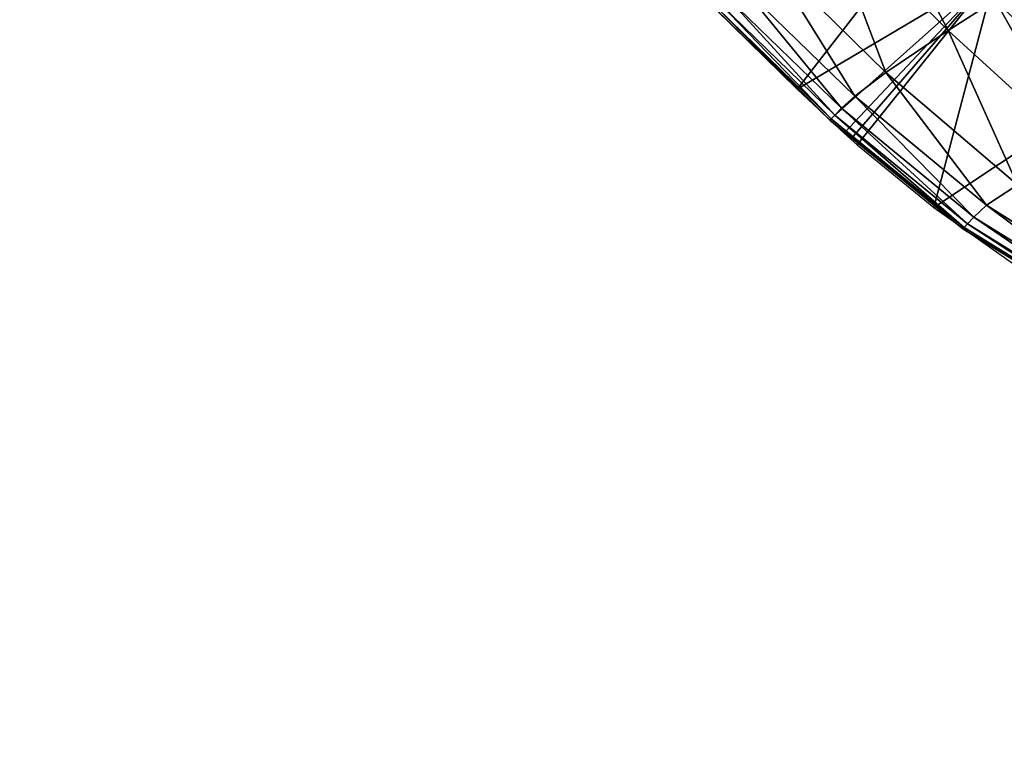
# Model space of a CAD drawing. Units: inches. Extents: x -21.7 to 21.7, y -14 to 10.8.
# Drawn here: x 18.2 to 18.5, y 7.3 to 7.6 of the extents above; entities that cross this region are included whole.
import ezdxf

# ---------------------------------------------------------------- set-up
doc = ezdxf.new("R2010")
doc.units = ezdxf.units.IN
doc.header["$MEASUREMENT"] = 0
doc.layers.add('TABLE-LEG', color=6, linetype='Continuous')
doc.layers.add('TABLE-TOP', color=6, linetype='Continuous')

msp = doc.modelspace()

# ---------------------------------------------------------------- linework, layer by layer
at = {"layer": 'TABLE-LEG'}
for points in [[(18.51191, 7.5992, 14.44898), (18.51191, 7.5992, 14.44898), (18.55998, 7.56211, 14.44898), (18.82507, 7.95755, 14.44898)], [(18.49486, 7.57823, 14.39766), (18.49486, 7.57823, 14.39766), (18.45009, 7.62316, 14.39749), (18.46416, 7.63723, 14.38854)], [(18.51162, 7.58887, 14.38882), (18.51162, 7.58887, 14.38882), (18.49486, 7.57823, 14.39766), (18.46416, 7.63723, 14.38854)], [(18.47273, 7.56331, 14.41623), (18.47273, 7.56331, 14.41623), (18.43113, 7.6042, 14.4162), (18.45009, 7.62316, 14.39749)], [(18.49486, 7.57823, 14.39766), (18.49486, 7.57823, 14.39766), (18.47273, 7.56331, 14.41623), (18.45009, 7.62316, 14.39749)], [(18.44132, 7.55735, 14.48835), (18.44132, 7.55735, 14.48835), (18.48982, 7.61996, 14.48835), (18.41253, 7.5856, 14.48835)], [(18.48982, 7.61996, 14.48835), (18.48982, 7.61996, 14.48835), (18.44132, 7.55735, 14.48835), (18.51191, 7.5992, 14.48835)], [(18.46174, 7.55491, 14.43451), (18.46174, 7.55491, 14.43451), (18.42126, 7.59433, 14.43454), (18.43113, 7.6042, 14.4162)], [(18.47273, 7.56331, 14.41623), (18.47273, 7.56331, 14.41623), (18.46174, 7.55491, 14.43451), (18.43113, 7.6042, 14.4162)], [(18.4529, 7.54644, 14.48835), (18.4529, 7.54644, 14.48835), (18.51191, 7.5992, 14.48835), (18.44132, 7.55735, 14.48835)], [(18.51191, 7.5992, 14.48835), (18.51191, 7.5992, 14.48835), (18.4529, 7.54644, 14.48835), (18.458, 7.54179, 14.48835)], [(18.458, 7.54179, 14.48835), (18.458, 7.54179, 14.48835), (18.46037, 7.53966, 14.48835), (18.51191, 7.5992, 14.48835)], [(18.46262, 7.53767, 14.48835), (18.46262, 7.53767, 14.48835), (18.51191, 7.5992, 14.48835), (18.46037, 7.53966, 14.48835)], [(18.46262, 7.53767, 14.48835), (18.46262, 7.53767, 14.48835), (18.48979, 7.51543, 14.48835), (18.51191, 7.5992, 14.48835)], [(18.48979, 7.51543, 14.48835), (18.48979, 7.51543, 14.48835), (18.55998, 7.56211, 14.48835), (18.51191, 7.5992, 14.48835)], [(18.55998, 7.56211, 14.44898), (18.55998, 7.56211, 14.44898), (18.51191, 7.5992, 14.44898), (18.51191, 7.5992, 14.48835)], [(18.55998, 7.56211, 14.48835), (18.55998, 7.56211, 14.48835), (18.55998, 7.56211, 14.44898), (18.51191, 7.5992, 14.48835)], [(18.45708, 7.55057, 14.45073), (18.45708, 7.55057, 14.45073), (18.41673, 7.58979, 14.45076), (18.42126, 7.59433, 14.43454)], [(18.46174, 7.55491, 14.43451), (18.46174, 7.55491, 14.43451), (18.45708, 7.55057, 14.45073), (18.42126, 7.59433, 14.43454)], [(18.56008, 7.54226, 14.38989), (18.56008, 7.54226, 14.38989), (18.51162, 7.58887, 14.38882), (18.5217, 7.59511, 14.3846)], [(18.45467, 7.54814, 14.46353), (18.45467, 7.54814, 14.46353), (18.41429, 7.58736, 14.46356), (18.41673, 7.58979, 14.45076)], [(18.45708, 7.55057, 14.45073), (18.45708, 7.55057, 14.45073), (18.45467, 7.54814, 14.46353), (18.41673, 7.58979, 14.45076)], [(18.5423, 7.53486, 14.39829), (18.5423, 7.53486, 14.39829), (18.49486, 7.57823, 14.39766), (18.51162, 7.58887, 14.38882)], [(18.56008, 7.54226, 14.38989), (18.56008, 7.54226, 14.38989), (18.5423, 7.53486, 14.39829), (18.51162, 7.58887, 14.38882)], [(18.45291, 7.54637, 14.48848), (18.45291, 7.54637, 14.48848), (18.41253, 7.5856, 14.48848), (18.41253, 7.5856, 14.48674)], [(18.45292, 7.54637, 14.48674), (18.45292, 7.54637, 14.48674), (18.45291, 7.54637, 14.48848), (18.41253, 7.5856, 14.48674)], [(18.45292, 7.54637, 14.48674), (18.45292, 7.54637, 14.48674), (18.41253, 7.5856, 14.48674), (18.41254, 7.5856, 14.48501)], [(18.45292, 7.54638, 14.485), (18.45292, 7.54638, 14.485), (18.41254, 7.5856, 14.48501), (18.41259, 7.58566, 14.48146)], [(18.45292, 7.54638, 14.485), (18.45292, 7.54638, 14.485), (18.45292, 7.54637, 14.48674), (18.41254, 7.5856, 14.48501)], [(18.45298, 7.54643, 14.48145), (18.45298, 7.54643, 14.48145), (18.41259, 7.58566, 14.48146), (18.41305, 7.58612, 14.47347)], [(18.45298, 7.54643, 14.48145), (18.45298, 7.54643, 14.48145), (18.45292, 7.54638, 14.485), (18.41259, 7.58566, 14.48146)], [(18.45343, 7.54689, 14.47345), (18.45343, 7.54689, 14.47345), (18.41305, 7.58612, 14.47347), (18.41429, 7.58736, 14.46356)], [(18.45343, 7.54689, 14.47345), (18.45343, 7.54689, 14.47345), (18.45298, 7.54643, 14.48145), (18.41305, 7.58612, 14.47347)], [(18.45467, 7.54814, 14.46353), (18.45467, 7.54814, 14.46353), (18.45343, 7.54689, 14.47345), (18.41429, 7.58736, 14.46356)], [(18.51948, 7.52339, 14.41621), (18.51948, 7.52339, 14.41621), (18.47273, 7.56331, 14.41623), (18.49486, 7.57823, 14.39766)], [(18.5423, 7.53486, 14.39829), (18.5423, 7.53486, 14.39829), (18.51948, 7.52339, 14.41621), (18.49486, 7.57823, 14.39766)], [(18.50848, 7.51617, 14.43425), (18.50848, 7.51617, 14.43425), (18.46174, 7.55491, 14.43451), (18.47273, 7.56331, 14.41623)], [(18.51948, 7.52339, 14.41621), (18.51948, 7.52339, 14.41621), (18.50848, 7.51617, 14.43425), (18.47273, 7.56331, 14.41623)], [(18.55998, 7.56211, 14.48835), (18.55998, 7.56211, 14.48835), (18.48979, 7.51543, 14.48835), (18.51769, 7.49568, 14.48835)], [(18.504, 7.51199, 14.45046), (18.504, 7.51199, 14.45046), (18.45708, 7.55057, 14.45073), (18.46174, 7.55491, 14.43451)], [(18.50848, 7.51617, 14.43425), (18.50848, 7.51617, 14.43425), (18.504, 7.51199, 14.45046), (18.46174, 7.55491, 14.43451)], [(18.50173, 7.50955, 14.46332), (18.50173, 7.50955, 14.46332), (18.45467, 7.54814, 14.46353), (18.45708, 7.55057, 14.45073)], [(18.504, 7.51199, 14.45046), (18.504, 7.51199, 14.45046), (18.50173, 7.50955, 14.46332), (18.45708, 7.55057, 14.45073)], [(18.50008, 7.50778, 14.48848), (18.50008, 7.50778, 14.48848), (18.45291, 7.54637, 14.48848), (18.45292, 7.54637, 14.48674)], [(18.50009, 7.50778, 14.48496), (18.50009, 7.50778, 14.48496), (18.45292, 7.54638, 14.485), (18.45298, 7.54643, 14.48145)], [(18.50009, 7.50778, 14.48672), (18.50009, 7.50778, 14.48672), (18.45292, 7.54637, 14.48674), (18.45292, 7.54638, 14.485)], [(18.50009, 7.50778, 14.48496), (18.50009, 7.50778, 14.48496), (18.50009, 7.50778, 14.48672), (18.45292, 7.54638, 14.485)], [(18.50009, 7.50778, 14.48672), (18.50009, 7.50778, 14.48672), (18.50008, 7.50778, 14.48848), (18.45292, 7.54637, 14.48674)], [(18.50014, 7.50784, 14.48137), (18.50014, 7.50784, 14.48137), (18.45298, 7.54643, 14.48145), (18.45343, 7.54689, 14.47345)], [(18.50014, 7.50784, 14.48137), (18.50014, 7.50784, 14.48137), (18.50009, 7.50778, 14.48496), (18.45298, 7.54643, 14.48145)], [(18.50057, 7.5083, 14.4733), (18.50057, 7.5083, 14.4733), (18.45343, 7.54689, 14.47345), (18.45467, 7.54814, 14.46353)], [(18.50057, 7.5083, 14.4733), (18.50057, 7.5083, 14.4733), (18.50014, 7.50784, 14.48137), (18.45343, 7.54689, 14.47345)], [(18.50173, 7.50955, 14.46332), (18.50173, 7.50955, 14.46332), (18.50057, 7.5083, 14.4733), (18.45467, 7.54814, 14.46353)], [(18.56779, 7.47885, 14.43351), (18.56779, 7.47885, 14.43351), (18.50848, 7.51617, 14.43425), (18.51948, 7.52339, 14.41621)], [(18.56407, 7.47469, 14.44975), (18.56407, 7.47469, 14.44975), (18.504, 7.51199, 14.45046), (18.50848, 7.51617, 14.43425)], [(18.56779, 7.47885, 14.43351), (18.56779, 7.47885, 14.43351), (18.56407, 7.47469, 14.44975), (18.50848, 7.51617, 14.43425)], [(18.56219, 7.47223, 14.46273), (18.56219, 7.47223, 14.46273), (18.50173, 7.50955, 14.46332), (18.504, 7.51199, 14.45046)], [(18.56407, 7.47469, 14.44975), (18.56407, 7.47469, 14.44975), (18.56219, 7.47223, 14.46273), (18.504, 7.51199, 14.45046)], [(18.56087, 7.47051, 14.48116), (18.56087, 7.47051, 14.48116), (18.50014, 7.50784, 14.48137), (18.50057, 7.5083, 14.4733)], [(18.56123, 7.47097, 14.47289), (18.56123, 7.47097, 14.47289), (18.50057, 7.5083, 14.4733), (18.50173, 7.50955, 14.46332)], [(18.56123, 7.47097, 14.47289), (18.56123, 7.47097, 14.47289), (18.56087, 7.47051, 14.48116), (18.50057, 7.5083, 14.4733)], [(18.56219, 7.47223, 14.46273), (18.56219, 7.47223, 14.46273), (18.56123, 7.47097, 14.47289), (18.50173, 7.50955, 14.46332)], [(18.56083, 7.47045, 14.48848), (18.56083, 7.47045, 14.48848), (18.50008, 7.50778, 14.48848), (18.50009, 7.50778, 14.48672)], [(18.56083, 7.47045, 14.48486), (18.56083, 7.47045, 14.48486), (18.50009, 7.50778, 14.48496), (18.50014, 7.50784, 14.48137)], [(18.56083, 7.47045, 14.48666), (18.56083, 7.47045, 14.48666), (18.56083, 7.47045, 14.48848), (18.50009, 7.50778, 14.48672)], [(18.56083, 7.47045, 14.48666), (18.56083, 7.47045, 14.48666), (18.50009, 7.50778, 14.48672), (18.50009, 7.50778, 14.48496)], [(18.56083, 7.47045, 14.48486), (18.56083, 7.47045, 14.48486), (18.56083, 7.47045, 14.48666), (18.50009, 7.50778, 14.48496)], [(18.56087, 7.47051, 14.48116), (18.56087, 7.47051, 14.48116), (18.56083, 7.47045, 14.48486), (18.50014, 7.50784, 14.48137)]]:
    msp.add_3dface(points, dxfattribs=at)
at = {"layer": 'TABLE-TOP'}
for points in [[(21.65366, 10.70597, 0.39373), (-21.65356, 10.70597, 0.39373), (-21.65356, -10.70597, 0.39373), (21.65366, -10.70597, 0.39373)], [(-21.61644, -10.66905, 1.1024), (-21.61644, 10.66905, 1.1024), (21.61654, 10.66905, 1.1024), (21.61654, -10.66905, 1.1024)], [(21.12236, 10.17757, 14.48843), (-21.12816, 10.17757, 14.48843), (-21.12816, -10.17757, 14.48843), (21.12236, -10.17757, 14.48843)], [(-21.09104, -10.14065, 15.1971), (-21.09104, 10.14065, 15.1971), (21.08524, 10.14065, 15.1971), (21.08524, -10.14065, 15.1971)]]:
    msp.add_3dface(points, dxfattribs=at)

doc.saveas('drawing.dxf')
